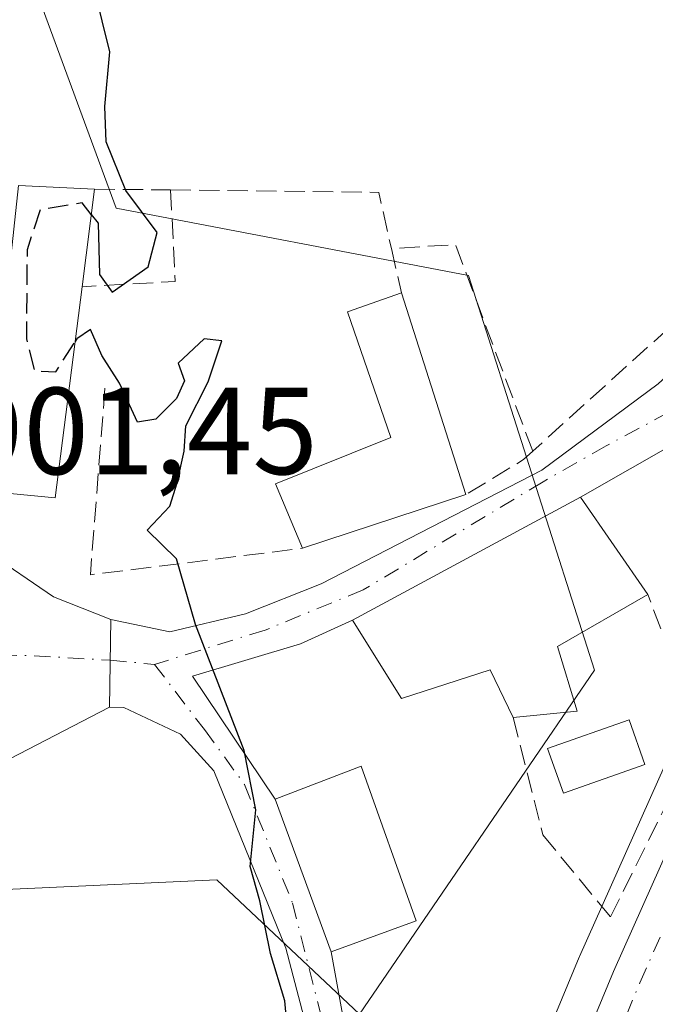
# Model space of a CAD drawing. Units: metres. Extents: x 586836 to 590272, y 4740546 to 4742903.
# Drawn here: x 590034 to 590086, y 4740963 to 4741043 of the extents above; entities that cross this region are included whole.
import ezdxf

# ---------------------------------------------------------------- set-up
doc = ezdxf.new("R2010")
doc.units = ezdxf.units.M
doc.header["$MEASUREMENT"] = 0
doc.linetypes.add('DGN Style 3', pattern=[2.307223458686699, 1.648016756204785, -0.6592067024819142])
doc.linetypes.add('DGN Style 4', pattern=[2.6384748266838614, 1.318413404963828, -0.6592067024819142, 0.001648016756204785, -0.6592067024819142])
for name, color, linetype, lineweight in [('Camino Cxs', 7, 'Continuous', 0), ('Camino eje', 30, 'DGN Style 4', 13), ('Carretera de calzada única Cxs', 7, 'Continuous', 13), ('Carretera de calzada única eje', 7, 'DGN Style 4', 0), ('Curva de nivel maestra', 30, 'Continuous', 30), ('Curva de nivel maestra oculto', 30, 'DGN Style 3', 30), ('Edificación Cxs', 1, 'Continuous', 13), ('Muro lineal', 1, 'DGN Style 3', 13), ('Núcleo urbano CxS', 7, 'Continuous', 0), ('Pastizal CxS', 92, 'Continuous', 0), ('Piscina CxS', 4, 'Continuous', 0), ('Rótulo de punto de cota en terreno', 7, 'Continuous', 0), ('Vía urbana Cxs', 4, 'Continuous', 0), ('Vía urbana eje', 4, 'DGN Style 4', 0)]:
    doc.layers.add(name, color=color, linetype=linetype, lineweight=lineweight)
doc.styles.add('Style-Arial', font='txt')

# ---------------------------------------------------------------- blocks, each defined once
blk = doc.blocks.new('*U16')
at = {"layer": 'Pastizal CxS', "color": 92, "linetype": 'Continuous', "lineweight": 0}
for points in [[(590104.2402999997, 4741022.090100001, 897.9397000000026), (590079.6508999999, 4740967.033500001, 898.8187000000034), (590079.6195, 4740966.960700001, 898.8202000000019), (590050.1656999998, 4740896.0295, 898.0191000000051), (590044.3629000001, 4740883.094699999, 897.2281999999979), (590021.5159, 4740838.159700001, 895.6864999999962), (590021.4168999996, 4740837.944300001, 895.6772999999957), (590017.6168999998, 4740828.734300001, 895.6082000000025), (590017.5711000003, 4740828.6161, 895.6129999999977), (590017.4901000002, 4740828.358300001, 895.6214000000037), (590015.1300999997, 4740819.4483, 895.2740999999952), (590015.0756999999, 4740819.201099999, 895.2694000000047), (590015.0384999998, 4740818.905300001, 895.2623000000023), (590014.2884999998, 4740808.9453, 895.2486999999965), (590014.2801000001, 4740808.720100001, 895.2483999999969), (590014.2849000003, 4740808.548699999, 895.2470999999933), (590015.4249, 4740788.628699999, 894.889599999995), (590015.4527000003, 4740788.358899999, 894.8899999999995), (590017.8126999997, 4740772.4889, 894.2179999999935)], [(589962.5784999998, 4740912.725099999, 905.309500000003), (589972.1076999997, 4740937.840500001, 905.0022000000026), (589987.7297, 4740937.823899999, 904.4717999999993), (589988.1211000001, 4740939.2031, 904.4701999999961), (589990.6217, 4740948.014900001, 904.2051000000066), (589996.8596999999, 4740953.687899999, 903.6061999999948), (590008.1977000004, 4740960.4915, 903.1582000000053), (590019.5351, 4740971.8289, 902.7130000000034), (590050.2648999998, 4740973.219900001, 900.6294999999956), (590061.8201000001, 4740962.3441, 899.8405000000058), (590080.8531, 4740990.2127, 899.5571000000054), (590070.6577000003, 4741022.1601, 898.8090999999986), (590042.1091, 4741027.598300001, 901.460699999996), (590030.5543000001, 4741058.865900001, 901.8891000000004)]]:
    blk.add_polyline3d(points, dxfattribs=at)
blk = doc.blocks.new('*U19')
at = {"layer": 'Vía urbana Cxs', "color": 4, "linetype": 'Continuous', "lineweight": 0}
blk.add_polyline3d([(589963.2600999996, 4741008.470100001, 908.1220999999933), (589978.8201000001, 4741004.610099999, 908.0240999999952), (589990.5401, 4741004.390100001, 908.0298999999941), (589991.5201000003, 4741006.600099999, 909.9665999999999), (590000.6401000004, 4741006.970100001, 906.1456000000036), (590002.3400999998, 4741010.690099999, 906.4706000000006), (590009.6201, 4741007.0001, 903.6299), (590018.9401000004, 4741006.4001, 903.126099999994), (590020.6683999998, 4741005.5187, 902.7483999999969), (590023.2547000004, 4741007.006300001, 902.180600000007), (590027.1601, 4741005.5601, 902.0068999999932), (590028.4472000003, 4741003.137399999, 902.0244999999996), (590031.6222000001, 4740999.8037, 901.8908999999985), (590037.0197000002, 4740996.1524, 901.2290000000067), (590041.6601, 4740994.3201, 901.2131999999983), (590041.5713000001, 4740987.217300001, 900.9377999999997), (590029.0822000002, 4740980.753599999, 901.9143000000041), (590016.2233999996, 4740970.7523, 902.9820999999939), (590010.6671000002, 4740962.497300001, 903.3365000000049)], dxfattribs=at)

msp = doc.modelspace()

# ---------------------------------------------------------------- linework, layer by layer
at = {"layer": 'Camino Cxs', "color": 7, "linetype": 'Continuous', "lineweight": 0, "extrusion": (-0.5283579342405338, 0.7953012777445203, 0.2972099778658334), "elevation": 3459021.020713191, "flags": 128}
msp.add_lwpolyline([(-3115033.075387684, -1075769.468240748), (-3115007.686268296, -1075764.61849095), (-3114998.435629995, -1075766.714819545)], dxfattribs=at)
at = {"layer": 'Camino Cxs', "color": 7, "linetype": 'Continuous', "lineweight": 0, "extrusion": (0.06245139685437223, 0.03367975060416983, 0.9974795724375405), "elevation": 197425.310034348, "flags": 128}
msp.add_lwpolyline([(3892771.472437146, -2762728.580726676), (3892771.472437146, -2762707.565770592)], dxfattribs=at)
at = {"layer": 'Camino Cxs', "color": 7, "linetype": 'Continuous', "lineweight": 0, "extrusion": (-0.0004843102881786323, -0.03873827832066654, 0.9992492738232516), "elevation": -183043.1840995135, "flags": 128}
msp.add_lwpolyline([(530727.7433663687, 4744463.396141764), (530727.7433663687, 4744470.504833517)], dxfattribs=at)
at = {"layer": 'Camino Cxs', "color": 7, "linetype": 'Continuous', "lineweight": 0, "extrusion": (0.008029150800552377, -0.02181105580062895, 0.9997298688057109), "elevation": -97766.34244911856, "flags": 128}
msp.add_lwpolyline([(2191541.931654566, 4244130.120881017), (2191541.931654566, 4244116.946441431)], dxfattribs=at)
at = {"layer": 'Camino Cxs', "color": 7, "linetype": 'Continuous', "lineweight": 0}
for points in [[(590041.6601, 4740994.3201, 901.2131999999983), (590046.4501, 4740993.3101, 900.792300000001), (590052.5683000004, 4740994.762700001, 900.3990999999952), (590058.7067, 4740997.196900001, 900.6104999999952), (590076.5925000003, 4741006.4045, 900.3994999999996), (590086.0100999996, 4741013.380100001, 899.8766999999935), (590113.0401, 4741038.0701, 898.0865000000049)], [(590059.6501000002, 4740953.1801, 899.8846999999952), (590055.8400999998, 4740967.710100001, 901.2351000000054), (590050.0201000003, 4740982.050100001, 900.7078000000038), (590047.3000999996, 4740985.0101, 900.671199999997), (590042.7100999998, 4740987.190099999, 900.875), (590041.5713000001, 4740987.217300001, 900.9377999999997), (590041.6601, 4740994.3201, 901.2131999999983), (590046.4501, 4740993.3101, 900.792300000001), (590052.5683000004, 4740994.762700001, 900.3990999999952), (590058.7067, 4740997.196900001, 900.6104999999952), (590076.5925000003, 4741006.4045, 900.3994999999996), (590086.0100999996, 4741013.380100001, 899.8766999999935)], [(590087.7600999996, 4741008.800100001, 902.4398999999976), (590079.7100999998, 4741004.200099999, 900.4382999999945), (590061.2600999996, 4740994.2501, 901.9293999999937), (590057.0301000001, 4740992.340100001, 899.8515000000043), (590048.2801000001, 4740989.720100001, 900.5295999999945), (590054.9801000003, 4740979.7601, 902.0348999999987), (590059.5301000001, 4740967.4001, 901.7287000000069), (590061.8400999998, 4740954.640100001, 899.5589000000037)], [(590061.2600999996, 4740994.2501, 901.9293999999937), (590057.0301000001, 4740992.340100001, 899.8515000000043), (590048.2801000001, 4740989.720100001, 900.5295999999945), (590054.9801000003, 4740979.7601, 902.0348999999987)], [(590061.4976000004, 4740923.6195, 897.6132000000072), (590059.6501000002, 4740953.1801, 899.8846999999952), (590055.8400999998, 4740967.710100001, 901.2351000000054), (590050.0201000003, 4740982.050100001, 900.7078000000038), (590047.3000999996, 4740985.0101, 900.671199999997), (590042.7100999998, 4740987.190099999, 900.875), (590041.5713000001, 4740987.217300001, 900.9377999999997)], [(590059.5301000001, 4740967.4001, 901.7287000000069), (590061.8400999998, 4740954.640100001, 899.5589000000037), (590065.0701000001, 4740935.7501, 898.1591000000045), (590068.6700999998, 4740932.7601, 897.5224000000018)]]:
    msp.add_polyline3d(points, dxfattribs=at)
at = {"layer": 'Camino eje', "color": 30, "linetype": 'DGN Style 4', "lineweight": 13, "extrusion": (0.06477360345529015, -0.006136750811342233, 0.997881115456594), "elevation": 10023.94664009814, "flags": 128}
msp.add_lwpolyline([(4775507.961054091, -139889.0428975197), (4775507.961054091, -139892.6532079776)], dxfattribs=at)
at = {"layer": 'Camino eje', "color": 30, "linetype": 'DGN Style 4', "lineweight": 13}
for points in [[(590114.8201000001, 4741035.0101, 897.8209999999963), (590097.0601000004, 4741018.715100001, 898.6953000000068), (590086.8850999996, 4741011.090100001, 900.8153000000021), (590081.8101000004, 4741008.370100001, 899.8635999999971), (590076.6951000001, 4741005.465100001, 900.5244999999996), (590062.1120999996, 4740996.705900001, 901.1910999999964), (590054.1747000003, 4740993.451500001, 900.1708000000071), (590045.2052999996, 4740990.6733, 900.7795000000042)], [(590045.2052999996, 4740990.6733, 900.7795000000042), (590049.2472999999, 4740985.3939, 900.5393000000041), (590052.5016999999, 4740980.948899999, 900.7612999999984), (590056.3910999997, 4740971.344500001, 902.3506999999954), (590059.2251000004, 4740960.175100001, 900.198900000003), (590060.7451, 4740953.9101, 899.7265999999945), (590062.3601000002, 4740944.465100001, 899.0981999999932), (590064.2829, 4740928.8817, 897.637600000002), (590064.2834999999, 4740928.356699999, 897.5923999999941)]]:
    msp.add_polyline3d(points, dxfattribs=at)
at = {"layer": 'Carretera de calzada única Cxs', "color": 7, "linetype": 'Continuous', "lineweight": 13}
for points in [[(590068.6700999998, 4740932.7601, 897.5224000000018), (590082.3901000004, 4740965.8101, 897.9771000000038), (590107.0301000001, 4741020.9801, 897.8389000000025), (590108.1101000002, 4741024.050100001, 897.8092999999935)], [(590022.6019000001, 4740766.748299999, 893.8083999999944), (590020.7901, 4740772.9301, 894.0907000000008), (590018.4200999998, 4740788.800100001, 894.6937999999938), (590017.2801000001, 4740808.720100001, 894.9532000000036), (590018.0301000001, 4740818.6801, 895.2633999999963), (590020.3901000004, 4740827.590100001, 895.3747000000004), (590024.1901000004, 4740836.800100001, 895.5369999999967), (590047.0701000001, 4740881.800100001, 896.2881000000052), (590052.9200999998, 4740894.840100001, 896.749800000005), (590061.9401000004, 4740916.540100001, 897.1282999999967), (590065.1649000002, 4740924.328299999, 897.3111000000064), (590068.6700999998, 4740932.7601, 897.5224000000018), (590082.3901000004, 4740965.8101, 897.9771000000038), (590107.0301000001, 4741020.9801, 897.8389000000025)]]:
    msp.add_polyline3d(points, dxfattribs=at)
at = {"layer": 'Carretera de calzada única eje', "color": 7, "linetype": 'DGN Style 4', "lineweight": 0}
msp.add_polyline3d([(590066.0125000002, 4740919.861500001, 897.1388000000006), (590066.2100999998, 4740920.800100001, 897.1591000000045), (590069.8000999996, 4740929.4101, 897.407600000006), (590084.5301000001, 4740964.890100001, 897.8392000000023), (590096.8501000004, 4740992.4801, 898.2007000000013), (590109.1700999998, 4741020.110099999, 897.732999999993), (590113.0500999996, 4741029.960100001, 897.7519999999931), (590114.8201000001, 4741035.0101, 897.8209999999963)], dxfattribs=at)
at = {"layer": 'Curva de nivel maestra', "color": 30, "linetype": 'Continuous', "lineweight": 30, "elevation": 900, "flags": 128}
for points in [[(590040.0713999998, 4741027.1075), (590040.6399999997, 4741026.4001), (590040.7599999999, 4741022.2401), (590041.7800000003, 4741020.8101), (590044.7000000002, 4741022.860099999), (590045.4100000003, 4741025.6501), (590042.8799999999, 4741029.050100001), (590041.2800000003, 4741032.9901), (590041.1900000004, 4741035.850099999), (590041.5800000001, 4741040.2601), (590039.7300000004, 4741047.8201)], [(590056.3300000001, 4740957.3201), (590055.7599999999, 4740963.420100001), (590054.6100000005, 4740967.270099999), (590053.75, 4740971.520099999), (590052.9500000002, 4740974.3201), (590053.4199999999, 4740978.9101), (590052.4800000004, 4740983.690099999), (590048.54, 4740993.9101), (590047, 4740999.210100001), (590044.6100000005, 4741001.540100001), (590046.4600000001, 4741003.470100001), (590047.04, 4741005.380100001), (590047.5999999996, 4741007.9301), (590047.7400000002, 4741009.9901), (590049.54, 4741013.550100001), (590050.6699999999, 4741016.860099999), (590049.2199999997, 4741017.040100001), (590047.1299999999, 4741015.0601), (590047.6299999999, 4741013.630100001), (590046.9900000002, 4741012.200099999), (590045.3099999996, 4741010.540100001), (590043.8399999999, 4741010.280099999), (590042.3600000005, 4741013.440099999), (590040.9299999997, 4741015.690099999), (590040.0199999996, 4741017.800100001), (590038.9000000004, 4741017.020099999), (590038.7653999999, 4741016.8062)]]:
    msp.add_lwpolyline(points, dxfattribs=at)
at = {"layer": 'Curva de nivel maestra oculto', "color": 30, "linetype": 'DGN Style 3', "lineweight": 30, "elevation": 900, "flags": 128}
msp.add_lwpolyline([(590040.0713999998, 4741027.1075), (590039.3300000001, 4741028.030099999), (590035.9400000004, 4741027.4801), (590034.8799999999, 4741024.2401), (590034.8200000003, 4741017.020099999), (590035.4699999997, 4741014.450099999), (590037.2199999997, 4741014.350099999), (590038.7653999999, 4741016.8062)], dxfattribs=at)
at = {"layer": 'Edificación Cxs', "color": 1, "linetype": 'Continuous', "lineweight": 13, "flags": 128}
for points, elevation in [([(590039.3300999999, 4741021.2501), (590037.1601, 4741004.170100001), (590031.5000999998, 4741004.710100001), (590034.1801000005, 4741029.450099999), (590040.3300999999, 4741029.1501)], 904.3024000000006), ([(590070.4401000004, 4741004.4301), (590057.2100999998, 4741000.0701), (590055.0100999996, 4741005.290100001), (590064.3601000002, 4741009.050100001), (590060.8501000004, 4741019.210100001), (590065.2200999996, 4741020.7501)], 903.8540999999968), ([(590077.8701, 4740992.120100001), (590079.4401000004, 4740986.880100001), (590074.2801000001, 4740986.380100001), (590072.4101, 4740990.2401), (590065.2100999998, 4740987.9001), (590061.2600999996, 4740994.2501), (590079.7100999998, 4741004.200099999), (590085.1901000004, 4740996.3201)], 904.5705000000017)]:
    msp.add_lwpolyline(points, close=True, dxfattribs=dict(at, elevation=elevation))
at = {"layer": 'Edificación Cxs', "color": 1, "linetype": 'Continuous', "lineweight": 13, "extrusion": (-0.005064477705976083, -0.04000937387721105, 0.9991864696179183), "elevation": -191770.2872040023, "flags": 128}
msp.add_lwpolyline([(-10010.06476262165, 4773743.789370604), (-10010.06476262165, 4773735.819847534)], dxfattribs=at)
at = {"layer": 'Edificación Cxs', "color": 1, "linetype": 'Continuous', "lineweight": 13, "extrusion": (0.0002222480496676339, -0.0006948444770527246, 0.9999997338984432), "elevation": -2260.736779584053, "flags": 128}
msp.add_lwpolyline([(590065.0049715835, 4741020.323742952), (590070.2249742334, 4741004.003739012)], dxfattribs=at)
at = {"layer": 'Edificación Cxs', "color": 1, "linetype": 'Continuous', "lineweight": 13, "extrusion": (-0.001697702686604137, -0.0005594847854899479, 0.9999984023899052), "elevation": -2751.903259679767, "flags": 128}
msp.add_lwpolyline([(590071.121727184, 4741003.632474176), (590057.8917039764, 4740999.272473495)], dxfattribs=at)
at = {"layer": 'Edificación Cxs', "color": 1, "linetype": 'Continuous', "lineweight": 13, "extrusion": (0.2090965438385229, 0.1199734267645494, 0.9705076054442624), "elevation": 693053.5659664198, "flags": 128}
msp.add_lwpolyline([(3818515.281847128, -2786371.34083861), (3818515.281847127, -2786362.645042287)], dxfattribs=at)
at = {"layer": 'Edificación Cxs', "color": 1, "linetype": 'Continuous', "lineweight": 13, "extrusion": (-0.471894668515267, -0.03037242979754449, 0.8811316231614092), "elevation": -421653.5872976518, "flags": 128}
msp.add_lwpolyline([(-4693301.998092008, 787606.2466172171), (-4693296.668071079, 787607.6427694063), (-4693296.50052944, 787601.7623083452)], dxfattribs=at)
at = {"layer": 'Edificación Cxs', "color": 1, "linetype": 'Continuous', "lineweight": 13}
for points in [[(590039.3300999999, 4741021.2501, 903.9809999999999), (590037.1601, 4741004.170100001, 903.1196999999958), (590031.5000999998, 4741004.710100001, 903.4618999999948), (590034.1801000005, 4741029.450099999, 903.6211999999941), (590040.3300999999, 4741029.1501, 904.3024000000006)], [(590057.2100999998, 4741000.0701, 902.3573000000034), (590055.0100999996, 4741005.290100001, 902.1223000000028), (590064.3601000002, 4741009.050100001, 903.8540999999968), (590060.8501000004, 4741019.210100001, 902.8396999999969), (590065.2200999996, 4741020.7501, 902.3947000000045)], [(590074.2801000001, 4740986.380100001, 901.7897999999988), (590072.4101, 4740990.2401, 903.7373999999982), (590065.2100999998, 4740987.9001, 902.282800000001), (590061.2600999996, 4740994.2501, 901.9293999999937), (590079.7100999998, 4741004.200099999, 900.4382999999945), (590085.1901000004, 4740996.3201, 901.8139999999986)], [(590066.4200999998, 4740969.9001, 901.061600000001), (590059.5301000001, 4740967.4001, 901.7287000000069), (590054.9801000003, 4740979.7601, 902.0348999999987), (590061.9401000004, 4740982.420100001, 901.428899999999), (590066.4200999998, 4740969.9001, 901.061600000001)]]:
    msp.add_polyline3d(points, dxfattribs=at)
msp.add_3dface([(590066.4200999998, 4740969.9001, 902.0348999999987), (590059.5301000001, 4740967.4001, 902.0348999999987), (590054.9801000003, 4740979.7601, 902.0348999999987), (590061.9401000004, 4740982.420100001, 902.0348999999987)], dxfattribs=at)
at = {"layer": 'Muro lineal', "color": 1, "linetype": 'DGN Style 3', "lineweight": 13, "extrusion": (0.6038322039135509, -0.6633364192061587, 0.4420084438918054), "elevation": -2788178.402930734, "flags": 128}
msp.add_lwpolyline([(3627860.32323563, 1374896.589304856), (3627850.499322506, 1374898.220165771), (3627817.797393164, 1374898.445469614)], dxfattribs=at)
at = {"layer": 'Muro lineal', "color": 1, "linetype": 'DGN Style 3', "lineweight": 13, "extrusion": (0.3552188069775024, -0.2877427764789071, 0.8893951280244847), "elevation": -1153797.55464412, "flags": 128}
msp.add_lwpolyline([(4055403.826062316, 2246767.354288148), (4055398.307330267, 2246761.778088063), (4055393.214616376, 2246768.078793843)], dxfattribs=at)
at = {"layer": 'Muro lineal', "color": 1, "linetype": 'DGN Style 3', "lineweight": 13, "extrusion": (0.1050049709575023, -0.001019465737498675, 0.9944711744257971), "elevation": 58023.15361666022, "flags": 128}
msp.add_lwpolyline([(4746533.999089208, -540882.7230924127), (4746533.999089209, -540888.9377433889)], dxfattribs=at)
at = {"layer": 'Muro lineal', "color": 1, "linetype": 'DGN Style 3', "lineweight": 13, "extrusion": (-0.02730733194898026, -0.2853390601827061, 0.958037541203829), "elevation": -1368047.650352141, "flags": 128}
msp.add_lwpolyline([(135703.6264844472, 4575537.420452763), (135720.4288557546, 4575538.88917992), (135721.8876318216, 4575534.263910411)], dxfattribs=at)
at = {"layer": 'Muro lineal', "color": 1, "linetype": 'DGN Style 3', "lineweight": 13, "extrusion": (0.02986917105590238, -0.1161817529991627, 0.9927787431701359), "elevation": -532299.5582974278, "flags": 128}
msp.add_lwpolyline([(1751969.617946314, 4412777.600450326), (1751967.720757128, 4412795.491435421), (1751962.614536997, 4412796.480933106)], dxfattribs=at)
at = {"layer": 'Muro lineal', "color": 1, "linetype": 'DGN Style 3', "lineweight": 13, "extrusion": (0.02108735650361773, -0.09232147549953522, 0.9955059359728993), "elevation": -424356.7760860705, "flags": 128}
msp.add_lwpolyline([(1630967.812977136, 4470498.174058118), (1630967.812977136, 4470494.474975788)], dxfattribs=at)
at = {"layer": 'Muro lineal', "color": 1, "linetype": 'DGN Style 3', "lineweight": 13, "extrusion": (-0.04637649034426273, -0.06568983154465938, 0.9967617905873916), "elevation": -337900.843186755, "flags": 128}
msp.add_lwpolyline([(-2252325.980500831, 4199786.276061398), (-2252318.229887361, 4199773.209445104), (-2252305.412995368, 4199784.915551431)], dxfattribs=at)
at = {"layer": 'Muro lineal', "color": 1, "linetype": 'DGN Style 3', "lineweight": 13, "extrusion": (-0.133311955348912, 0.6243520856827063, 0.7696833086826713), "elevation": 2882087.108517953, "flags": 128}
msp.add_lwpolyline([(-1567054.463874821, -3473220.511164148), (-1567053.58841502, -3473219.850633282), (-1567048.442288373, -3473217.531804979)], dxfattribs=at)
at = {"layer": 'Muro lineal', "color": 1, "linetype": 'DGN Style 3', "lineweight": 13, "extrusion": (-0.5842653981716521, 0.2407984922100361, 0.7750161486373648), "elevation": 797543.8538520166, "flags": 128}
msp.add_lwpolyline([(-4608168.829870814, -976691.4222059455), (-4608144.567520056, -976690.9545993186), (-4608088.25803282, -976692.5504750661)], dxfattribs=at)
at = {"layer": 'Muro lineal', "color": 1, "linetype": 'DGN Style 3', "lineweight": 13}
msp.add_polyline3d([(590074.2801000001, 4740986.380100001, 901.7897999999988), (590076.6700999998, 4740976.880100001, 900.532600000006), (590082.1401000004, 4740970.2301, 898.7259999999952), (590089.4600999998, 4740984.9001, 903.8356000000058), (590085.1901000004, 4740996.3201, 901.8139999999986)], dxfattribs=at)
at = {"layer": 'Núcleo urbano CxS', "color": 7, "linetype": 'Continuous', "lineweight": 0}
for points in [[(589959.1797000002, 4740905.248299999, 905.0139999999956), (589962.5784999998, 4740912.725099999, 905.309500000003), (589972.1076999997, 4740937.840500001, 905.0022000000026), (589987.7297, 4740937.823899999, 904.4717999999993), (589988.1211000001, 4740939.2031, 904.4701999999961), (589990.6217, 4740948.014900001, 904.2051000000066), (589996.8596999999, 4740953.687899999, 903.6061999999948), (590008.1977000004, 4740960.4915, 903.1582000000053), (590019.5351, 4740971.8289, 902.7130000000034), (590050.2648999998, 4740973.219900001, 900.6294999999956), (590061.8201000001, 4740962.3441, 899.8405000000058), (590080.8531, 4740990.2127, 899.5571000000054), (590070.6577000003, 4741022.1601, 898.8090999999986), (590042.1091, 4741027.598300001, 901.460699999996), (590030.5543000001, 4741058.865900001, 901.8891000000004), (590012.8812999995, 4741056.826900001, 902.998000000007), (590001.9307000004, 4741057.099500001, 903.2543000000006), (589999.7720999997, 4741059.7785, 903.5243000000047), (589999.4441000001, 4741064.148499999, 903.8255000000064), (589995.6557, 4741092.6327, 904.226999999999), (589996.3532999996, 4741099.9977, 904.3432999999932), (589997.5069000004, 4741112.175899999, 904.4671999999991), (589998.2607000005, 4741120.133099999, 904.7577000000019)], [(590030.5543000001, 4741058.865900001, 901.8891000000004), (590042.1091, 4741027.598300001, 901.460699999996), (590070.6577000003, 4741022.1601, 898.8090999999986), (590080.8531, 4740990.2127, 899.5571000000054), (590061.8201000001, 4740962.3441, 899.8405000000058), (590050.2648999998, 4740973.219900001, 900.6294999999956), (590019.5351, 4740971.8289, 902.7130000000034), (590008.1977000004, 4740960.4915, 903.1582000000053), (589996.8596999999, 4740953.687899999, 903.6061999999948), (589990.6217, 4740948.014900001, 904.2051000000066), (589988.1211000001, 4740939.2031, 904.4701999999961), (589987.7297, 4740937.823899999, 904.4717999999993), (589972.1076999997, 4740937.840500001, 905.0022000000026), (589962.5784999998, 4740912.725099999, 905.309500000003)], [(590017.8126999997, 4740772.4889, 894.2179999999935), (590015.4527000003, 4740788.358899999, 894.8899999999995), (590015.4249, 4740788.628699999, 894.889599999995), (590014.2849000003, 4740808.548699999, 895.2470999999933), (590014.2801000001, 4740808.720100001, 895.2483999999969), (590014.2884999998, 4740808.9453, 895.2486999999965), (590015.0384999998, 4740818.905300001, 895.2623000000023), (590015.0756999999, 4740819.201099999, 895.2694000000047), (590015.1300999997, 4740819.4483, 895.2740999999952), (590017.4901000002, 4740828.358300001, 895.6214000000037), (590017.5711000003, 4740828.6161, 895.6129999999977), (590017.6168999998, 4740828.734300001, 895.6082000000025), (590021.4168999996, 4740837.944300001, 895.6772999999957), (590021.5159, 4740838.159700001, 895.6864999999962), (590044.3629000001, 4740883.094699999, 897.2281999999979), (590050.1656999998, 4740896.0295, 898.0191000000051), (590079.6195, 4740966.960700001, 898.8202000000019), (590079.6508999999, 4740967.033500001, 898.8187000000034), (590104.2402999997, 4741022.090100001, 897.9397000000026)], [(590104.2402999997, 4741022.090100001, 897.9397000000026), (590079.6508999999, 4740967.033500001, 898.8187000000034), (590079.6195, 4740966.960700001, 898.8202000000019), (590050.1656999998, 4740896.0295, 898.0191000000051), (590044.3629000001, 4740883.094699999, 897.2281999999979), (590021.5159, 4740838.159700001, 895.6864999999962), (590021.4168999996, 4740837.944300001, 895.6772999999957), (590017.6168999998, 4740828.734300001, 895.6082000000025), (590017.5711000003, 4740828.6161, 895.6129999999977), (590017.4901000002, 4740828.358300001, 895.6214000000037), (590015.1300999997, 4740819.4483, 895.2740999999952), (590015.0756999999, 4740819.201099999, 895.2694000000047), (590015.0384999998, 4740818.905300001, 895.2623000000023), (590014.2884999998, 4740808.9453, 895.2486999999965), (590014.2801000001, 4740808.720100001, 895.2483999999969), (590014.2849000003, 4740808.548699999, 895.2470999999933), (590015.4249, 4740788.628699999, 894.889599999995), (590015.4527000003, 4740788.358899999, 894.8899999999995), (590017.8126999997, 4740772.4889, 894.2179999999935)]]:
    msp.add_polyline3d(points, dxfattribs=at)
at = {"layer": 'Pastizal CxS', "color": 92, "linetype": 'Continuous', "lineweight": 0}
for points in [[(589959.1797000002, 4740905.248299999, 905.0139999999956), (589962.5784999998, 4740912.725099999, 905.309500000003), (589972.1076999997, 4740937.840500001, 905.0022000000026), (589987.7297, 4740937.823899999, 904.4717999999993), (589988.1211000001, 4740939.2031, 904.4701999999961), (589990.6217, 4740948.014900001, 904.2051000000066), (589996.8596999999, 4740953.687899999, 903.6061999999948), (590008.1977000004, 4740960.4915, 903.1582000000053), (590019.5351, 4740971.8289, 902.7130000000034), (590050.2648999998, 4740973.219900001, 900.6294999999956), (590061.8201000001, 4740962.3441, 899.8405000000058), (590080.8531, 4740990.2127, 899.5571000000054), (590070.6577000003, 4741022.1601, 898.8090999999986), (590042.1091, 4741027.598300001, 901.460699999996), (590030.5543000001, 4741058.865900001, 901.8891000000004), (590012.8812999995, 4741056.826900001, 902.998000000007), (590001.9307000004, 4741057.099500001, 903.2543000000006), (589999.7720999997, 4741059.7785, 903.5243000000047), (589999.4441000001, 4741064.148499999, 903.8255000000064), (589995.6557, 4741092.6327, 904.226999999999), (589996.3532999996, 4741099.9977, 904.3432999999932), (589997.5069000004, 4741112.175899999, 904.4671999999991), (589998.2607000005, 4741120.133099999, 904.7577000000019)], [(590104.2402999997, 4741022.090100001, 897.9397000000026), (590079.6508999999, 4740967.033500001, 898.8187000000034), (590079.6195, 4740966.960700001, 898.8202000000019), (590050.1656999998, 4740896.0295, 898.0191000000051), (590044.3629000001, 4740883.094699999, 897.2281999999979), (590021.5159, 4740838.159700001, 895.6864999999962), (590021.4168999996, 4740837.944300001, 895.6772999999957), (590017.6168999998, 4740828.734300001, 895.6082000000025), (590017.5711000003, 4740828.6161, 895.6129999999977), (590017.4901000002, 4740828.358300001, 895.6214000000037), (590015.1300999997, 4740819.4483, 895.2740999999952), (590015.0756999999, 4740819.201099999, 895.2694000000047), (590015.0384999998, 4740818.905300001, 895.2623000000023), (590014.2884999998, 4740808.9453, 895.2486999999965), (590014.2801000001, 4740808.720100001, 895.2483999999969), (590014.2849000003, 4740808.548699999, 895.2470999999933), (590015.4249, 4740788.628699999, 894.889599999995), (590015.4527000003, 4740788.358899999, 894.8899999999995), (590017.8126999997, 4740772.4889, 894.2179999999935)]]:
    msp.add_polyline3d(points, dxfattribs=at)
at = {"layer": 'Piscina CxS', "color": 4, "linetype": 'Continuous', "lineweight": 0}
msp.add_polyline3d([(590084.9389000004, 4740982.5755, 898.5022000000026), (590078.3349000001, 4740980.240700001, 899.4187999999995), (590077.0557000004, 4740983.859099999, 899.7565999999933), (590083.6596999997, 4740986.1939, 899.3459000000003), (590084.9389000004, 4740982.5755, 898.5022000000026)], dxfattribs=at)
msp.add_3dface([(590084.9389000004, 4740982.5755, 898.5022000000026), (590078.3349000001, 4740980.240700001, 899.4187999999995), (590077.0557000004, 4740983.859099999, 899.7565999999933), (590083.6596999997, 4740986.1939, 899.3459000000003)], dxfattribs=at)
at = {"layer": 'Vía urbana Cxs', "color": 4, "linetype": 'Continuous', "lineweight": 0, "extrusion": (-0.0004843102881786323, -0.03873827832066654, 0.9992492738232516), "elevation": -183043.1840995135, "flags": 128}
msp.add_lwpolyline([(530727.7433663687, 4744463.396141764), (530727.7433663687, 4744470.504833517)], dxfattribs=at)
at = {"layer": 'Vía urbana Cxs', "color": 4, "linetype": 'Continuous', "lineweight": 0}
for points in [[(590027.1601, 4741005.5601, 902.0068999999932), (590028.4472000003, 4741003.137399999, 902.0244999999996), (590031.6222000001, 4740999.8037, 901.8908999999985), (590037.0197000002, 4740996.1524, 901.2290000000067), (590041.6601, 4740994.3201, 901.2131999999983)], [(590041.5713000001, 4740987.217300001, 900.9377999999997), (590029.0822000002, 4740980.753599999, 901.9143000000041), (590016.2233999996, 4740970.7523, 902.9820999999939), (590010.6671000002, 4740962.497300001, 903.3365000000049), (590005.4283999996, 4740958.052300001, 903.5543000000034), (589998.3901000004, 4740954.0101, 904.3562999999995)]]:
    msp.add_polyline3d(points, dxfattribs=at)
at = {"layer": 'Vía urbana eje', "color": 4, "linetype": 'DGN Style 4', "lineweight": 0, "extrusion": (0.06451983720242, 0.5152094019081755, 0.8546323553392965), "elevation": 2481442.56955133, "flags": 128}
msp.add_lwpolyline([(3660.038325622561, -4082592.659840534), (3651.96731006878, -4082593.679997924), (3645.717171410099, -4082594.174380408)], dxfattribs=at)

# ---------------------------------------------------------------- block references
at = {"layer": 'Pastizal CxS', "color": 92, "linetype": 'Continuous', "lineweight": 0}
msp.add_blockref('*U16', (0, 0), dxfattribs=at)
at = {"layer": 'Vía urbana Cxs', "color": 4, "linetype": 'Continuous', "lineweight": 0}
msp.add_blockref('*U19', (0, 0), dxfattribs=at)

# ---------------------------------------------------------------- texts
at = {"layer": 'Rótulo de punto de cota en terreno', "color": 7, "linetype": 'Continuous', "lineweight": 0, "style": 'Style-Arial'}
msp.add_text('901,45', height=7.000000000000002, dxfattribs=at).set_placement((590029.2878000002, 4741006.0678))

doc.saveas('drawing.dxf')
